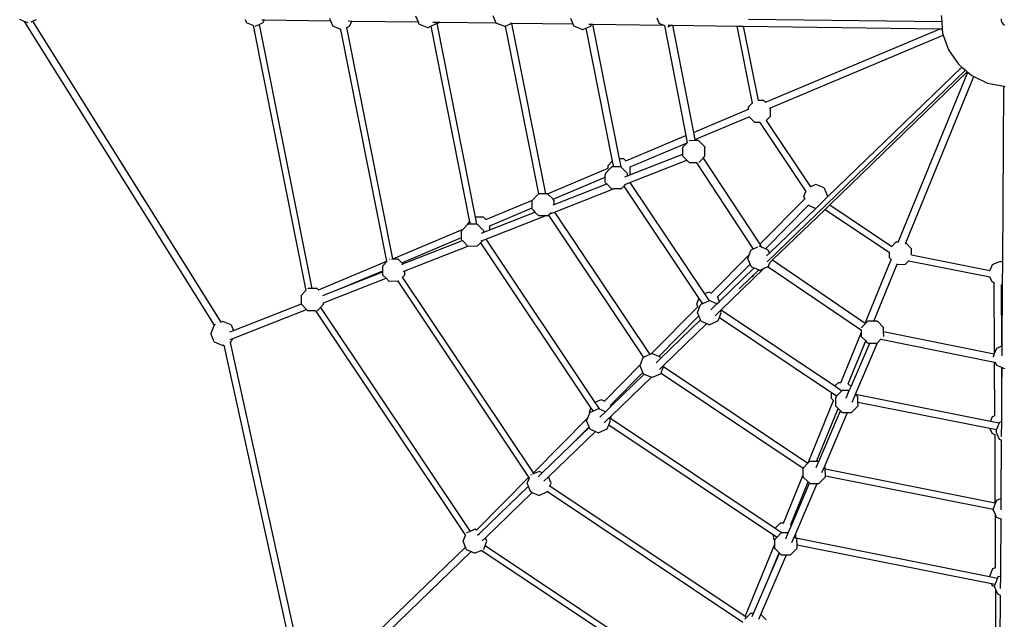
# Model space of a CAD drawing. Extents: x -388 to 378, y -388 to 379.
# Drawn here: x -229 to -10, y -127 to 7 of the extents above; entities that cross this region are included whole.
import ezdxf

# ---------------------------------------------------------------- set-up
doc = ezdxf.new("R2010")
doc.units = 0
doc.layers.get('0').update_dxf_attribs({"linetype": 'CONTINUOUS'})

msp = doc.modelspace()

# ---------------------------------------------------------------- linework, layer by layer
for p, q in [((-227.87, 6.51), (-228.86, 6.92)), ((-226.03, 6.53), (-225.09, 6.92)), ((-178.7, 6.91), (-178.42, 6.21)), ((-174.95, 6.86), (-174.39, 6.85)), ((-174.66, 6.23), (-174.39, 6.85)), ((-174.39, 6.85), (-159.71, 6.66)), ((-159.95, 7.25), (-159.71, 6.66)), ((-159.71, 6.66), (-159.2, 5.41)), ((-155.77, 6.6), (-154.96, 6.59)), ((-155.44, 5.45), (-154.96, 6.59)), ((-154.96, 6.59), (-140.21, 6.4)), ((-140.76, 7.74), (-140.21, 6.4)), ((-123.58, 7.78), (-122.92, 6.17)), ((-106.31, 7.26), (-105.77, 5.94)), ((-87.11, 7.29), (-86.59, 6.02)), ((-66.68, 7.02), (-23.69, 6.45)), ((-23.8, 7.81), (-23.69, 6.45)), ((-10.47, 7.1), (-10.43, 6.67)), ((-10.43, 6.67), (-10.29, 6.26)), ((-227.87, 6.51), (-185.56, -61.06)), ((-227.01, 6.15), (-227.87, 6.51)), ((-226.29, 6.42), (-226.03, 6.53)), ((-226.03, 6.53), (-184.11, -60.44)), ((-176.88, 5.6), (-178.42, 6.21)), ((-176.89, 5.6), (-176.88, 5.6)), ((-176.88, 5.6), (-165.16, -53.37)), ((-176.46, 5.47), (-176.43, 5.47)), ((-176.43, 5.47), (-175.56, 5.84)), ((-175.56, 5.84), (-174.66, 6.23)), ((-175.56, 5.84), (-163.86, -52.95)), ((-157.4, 4.71), (-159.2, 5.41)), ((-157.4, 4.71), (-157.4, 4.73)), ((-147.14, -46.83), (-157.4, 4.71)), ((-157.21, 4.68), (-157.2, 4.68)), ((-157.2, 4.68), (-157.17, 4.7)), ((-156.19, 5.13), (-156.08, 5.17)), ((-156.08, 5.17), (-155.44, 5.45)), ((-145.85, -46.29), (-156.08, 5.17)), ((-140.21, 6.4), (-140.01, 5.9)), ((-138.16, 5.18), (-140.01, 5.9)), ((-138.16, 5.18), (-138, 5.17)), ((-138, 5.17), (-137.4, 5.44)), ((-137.4, 5.44), (-136.24, 5.94)), ((-137.4, 5.44), (-128.74, -38.11)), ((-136.9, 6.35), (-136.07, 6.34)), ((-136.24, 5.94), (-136.11, 6.25)), ((-136.11, 6.25), (-136.07, 6.34)), ((-136.11, 6.25), (-136.07, 6.01)), ((-136.07, 6.34), (-135.32, 6.33)), ((-136.07, 6.01), (-135.32, 6.33)), ((-136.07, 6.01), (-127.49, -37.09)), ((-135.32, 6.33), (-122.92, 6.17)), ((-122.92, 6.17), (-122.9, 6.13)), ((-121.05, 5.41), (-122.9, 6.13)), ((-121.05, 5.41), (-120.9, 5.4)), ((-120.9, 5.4), (-120.81, 5.44)), ((-120.81, 5.44), (-119.41, 6.05)), ((-120.81, 5.44), (-113.38, -31.88)), ((-119.73, 6.13), (-119.26, 6.12)), ((-119.41, 6.05), (-119.26, 6.12)), ((-119.41, 6.05), (-111.88, -31.84)), ((-119.26, 6.12), (-105.77, 5.94)), ((-105.77, 5.94), (-105.56, 5.42)), ((-103.71, 4.7), (-105.56, 5.42)), ((-103.71, 4.7), (-103.56, 4.69)), ((-103.56, 4.69), (-102.87, 4.99)), ((-102.87, 4.99), (-101.79, 5.46)), ((-102.87, 4.99), (-96.99, -24.58)), ((-102.23, 5.89), (-101.61, 5.88)), ((-101.79, 5.46), (-101.61, 5.88)), ((-101.61, 5.88), (-101.42, 5.88)), ((-101.42, 5.88), (-95.46, -24.09)), ((-101.42, 5.88), (-85.69, 5.67)), ((-85.69, 5.67), (-86.59, 6.02)), ((-85.39, 5.56), (-85.69, 5.67)), ((-85.37, 5.55), (-85.39, 5.56)), ((-85.39, 5.56), (-80.62, -18.91)), ((-84.63, 5.3), (-84.59, 5.3)), ((-84.59, 5.3), (-83.78, 5.65)), ((-84.57, 5.66), (-83.78, 5.65)), ((-83.78, 5.65), (-83.59, 5.65)), ((-83.59, 5.65), (-78.94, -18.2)), ((-83.59, 5.65), (-69.27, 5.46)), ((-69.27, 5.46), (-65.86, -11.68)), ((-69.27, 5.46), (-67.83, 5.44)), ((-67.83, 5.44), (-64.54, -11.1)), ((-67.83, 5.44), (-24.02, 4.85)), ((-62.87, -11.45), (-24.02, 4.85)), ((-24.02, 4.85), (-23.57, 4.85)), ((-23.69, 6.45), (-23.57, 4.85)), ((-23.57, 4.85), (-23.49, 3.91)), ((-10.29, 6.26), (-10.04, 5.91)), ((-10.04, 5.91), (-9.72, 5.63)), ((-61.78, -12.73), (-23.32, 3.41)), ((-23.49, 3.91), (-23.32, 3.41)), ((-23.32, 3.41), (-22.19, 0.21)), ((-22.19, 0.21), (-19.98, -3.01)), ((-62.55, -47), (-18.42, -4.35)), ((-49.06, -32.53), (-19.21, -3.67)), ((-19.98, -3.01), (-19.21, -3.67)), ((-19.21, -3.67), (-18.42, -4.35)), ((-18.42, -4.35), (-17.99, -4.72)), ((-48.61, -34.32), (-17.99, -4.72)), ((-33.35, -42.63), (-17.89, -4.8)), ((-31.67, -42.76), (-16.56, -5.77)), ((-17.99, -4.72), (-17.89, -4.8)), ((-17.89, -4.8), (-17, -5.56)), ((-17, -5.56), (-16.56, -5.77)), ((-16.56, -5.77), (-13.47, -7.25)), ((-13.47, -7.25), (-9.83, -7.93)), ((-10.09, -47.1), (-9.83, -7.93)), ((-9.83, -7.93), (-9.62, -7.97)), ((-78.94, -18.2), (-66.71, -13.06)), ((-66.71, -13.06), (-66.7, -12.54)), ((-66.71, -13.06), (-66.59, -13.02)), ((-66.7, -12.54), (-65.86, -11.68)), ((-65.86, -11.68), (-65.85, -11.73)), ((-64.54, -11.1), (-64.55, -11.1)), ((-63.23, -11.09), (-64.54, -11.1)), ((-62.87, -11.45), (-63.23, -11.09)), ((-62.94, -11.48), (-62.87, -11.45)), ((-61.98, -12.82), (-61.78, -12.73)), ((-61.8, -14.57), (-61.78, -12.73)), ((-78.63, -19.8), (-66.54, -14.73)), ((-66.54, -14.73), (-66.45, -14.69)), ((-66.54, -14.73), (-65.27, -16.02)), ((-62.75, -15.54), (-61.8, -14.57)), ((-64.13, -16.01), (-65.27, -16.02)), ((-64.15, -15.98), (-64.13, -16.01)), ((-64.13, -16.01), (-53.89, -31.33)), ((-62.75, -15.53), (-62.75, -15.54)), ((-62.75, -15.54), (-52.89, -30.29)), ((-94.01, -24.53), (-80.62, -18.91)), ((-80.62, -18.91), (-80.31, -20.48)), ((-78.94, -18.2), (-78.63, -19.8)), ((-93, -25.84), (-80.36, -20.53)), ((-81.29, -21.5), (-80.36, -20.53)), ((-81.29, -23), (-81.29, -21.5)), ((-80.36, -20.53), (-80.31, -20.48)), ((-80.31, -20.48), (-80.29, -20.46)), ((-79.81, -20.06), (-79.89, -20.08)), ((-78.58, -20.03), (-79.81, -20.06)), ((-78.63, -19.8), (-78.58, -20.03)), ((-77.83, -20.01), (-78.58, -20.03)), ((-76.43, -21.42), (-77.83, -20.01)), ((-76.43, -21.42), (-76.36, -21.56)), ((-76.37, -23.49), (-76.36, -21.56)), ((-94.45, -24.08), (-95.46, -24.09)), ((-95.46, -24.09), (-95.11, -25.83)), ((-94.01, -24.53), (-94.45, -24.08)), ((-93.1, -27.64), (-81.29, -23)), ((-81.29, -23.42), (-81.29, -23)), ((-81.23, -23.56), (-81.29, -23.42)), ((-81.23, -23.56), (-80.42, -24.37)), ((-77.7, -24.87), (-76.76, -23.89)), ((-76.76, -23.89), (-76.37, -23.49)), ((-76.76, -23.89), (-64.19, -43.08)), ((-111.4, -31.83), (-97.93, -26.17)), ((-97.93, -26.17), (-97.92, -25.53)), ((-97.93, -26.17), (-97.87, -26.15)), ((-97.92, -25.53), (-96.99, -24.58)), ((-97.62, -26.37), (-97.2, -25.93)), ((-97.06, -25.87), (-97.2, -25.93)), ((-96.73, -25.87), (-97.06, -25.87)), ((-96.99, -24.58), (-96.73, -25.87)), ((-95.11, -25.83), (-96.73, -25.87)), ((-95.07, -25.83), (-95.11, -25.83)), ((-93.67, -27.24), (-95.07, -25.83)), ((-94.06, -24.55), (-94.01, -24.53)), ((-93.12, -25.89), (-93, -25.84)), ((-93.05, -29.33), (-80.42, -24.37)), ((-93.03, -27.56), (-93, -25.84)), ((-80.42, -24.37), (-79.83, -24.97)), ((-78.22, -24.94), (-79.83, -24.97)), ((-78.19, -24.93), (-78.22, -24.94)), ((-78.22, -24.94), (-65.62, -44.16)), ((-77.75, -24.89), (-77.7, -24.87)), ((-110.16, -33.04), (-98.54, -28.16)), ((-98.54, -28.16), (-98.53, -27.32)), ((-98.54, -29.24), (-98.54, -28.16)), ((-98.53, -27.32), (-97.62, -26.37)), ((-94.18, -28.06), (-93.61, -27.84)), ((-93.67, -27.24), (-93.61, -27.38)), ((-93.61, -27.84), (-93.61, -27.38)), ((-93.61, -27.84), (-93.1, -27.64)), ((-93.1, -27.64), (-93.03, -27.56)), ((-109.91, -34.24), (-98.21, -29.64)), ((-98.47, -29.38), (-98.54, -29.24)), ((-98.47, -29.38), (-98.21, -29.64)), ((-98.21, -29.64), (-97.08, -30.79)), ((-94.95, -30.69), (-94.42, -30.15)), ((-94.42, -30.15), (-93.99, -29.7)), ((-94.42, -30.15), (-77.71, -55.16)), ((-94.3, -29.82), (-93.99, -29.7)), ((-93.99, -29.7), (-93.05, -29.33)), ((-93.05, -29.33), (-76.48, -54.13)), ((-51.68, -29.78), (-52.89, -30.29)), ((-52.89, -30.29), (-52.89, -30.3)), ((-49.86, -30.56), (-51.68, -29.78)), ((-49.86, -30.56), (-49.74, -30.66)), ((-49.03, -32.45), (-49.74, -30.66)), ((-114.76, -33.24), (-113.49, -31.92)), ((-113.38, -31.88), (-113.49, -31.92)), ((-113.35, -31.87), (-113.38, -31.88)), ((-111.88, -31.84), (-113.35, -31.87)), ((-111.4, -31.83), (-111.88, -31.84)), ((-111.37, -31.83), (-111.4, -31.83)), ((-110.16, -33.04), (-111.37, -31.83)), ((-109.83, -35.92), (-96.75, -30.78)), ((-96.75, -30.78), (-97.08, -30.79)), ((-95.09, -30.75), (-96.75, -30.78)), ((-95.09, -30.75), (-94.95, -30.69)), ((-54.33, -32.45), (-53.89, -31.33)), ((-54.14, -32.94), (-54.33, -32.45)), ((-54.14, -32.94), (-54.05, -32.85)), ((-53.89, -31.33), (-53.86, -31.38)), ((-51.72, -35.1), (-49.06, -32.53)), ((-49.06, -32.53), (-49.03, -32.45)), ((-125.16, -37.6), (-114.76, -33.24)), ((-124.23, -38.95), (-114.83, -35)), ((-114.83, -33.31), (-114.76, -33.24)), ((-114.83, -35), (-114.83, -33.31)), ((-114.83, -35.23), (-114.83, -35)), ((-110.18, -34.34), (-109.91, -34.24)), ((-109.97, -33.24), (-110.16, -33.04)), ((-109.97, -33.24), (-109.9, -33.37)), ((-109.91, -34.24), (-109.9, -33.37)), ((-64.19, -43.08), (-54.14, -32.94)), ((-62.93, -44.08), (-53.34, -34.41)), ((-53.34, -34.41), (-53.28, -34.34)), ((-53.34, -34.41), (-51.72, -35.1)), ((-49.65, -35.32), (-48.61, -34.32)), ((-48.61, -34.32), (-34.78, -43.56)), ((-125.68, -37.07), (-127.49, -37.09)), ((-127.49, -37.09), (-127.19, -38.6)), ((-125.16, -37.6), (-125.68, -37.07)), ((-125.16, -41.93), (-111.96, -36.75)), ((-124.24, -39.86), (-114.21, -35.93)), ((-114.77, -35.37), (-114.83, -35.23)), ((-114.77, -35.37), (-114.21, -35.93)), ((-114.21, -35.93), (-113.37, -36.78)), ((-111.96, -36.75), (-113.37, -36.78)), ((-111.38, -36.74), (-111.96, -36.75)), ((-111.38, -36.74), (-111.24, -36.69)), ((-111.24, -36.69), (-111.16, -36.6)), ((-111.16, -36.6), (-110.91, -36.34)), ((-111.16, -36.6), (-90.02, -68.25)), ((-110.91, -36.34), (-109.83, -35.92)), ((-110.91, -36.34), (-110.61, -36.03)), ((-109.83, -35.92), (-88.65, -67.62)), ((-62.01, -45.05), (-51.72, -35.1)), ((-61.3, -46.58), (-49.65, -35.32)), ((-49.65, -35.32), (-35.3, -44.91)), ((-130.18, -39.71), (-129.2, -38.69)), ((-129.15, -38.67), (-129.2, -38.69)), ((-129.15, -38.52), (-128.74, -38.11)), ((-129.15, -38.67), (-129.15, -38.52)), ((-129.06, -38.64), (-129.15, -38.67)), ((-128.64, -38.63), (-129.06, -38.64)), ((-128.74, -38.11), (-128.64, -38.63)), ((-127.19, -38.6), (-128.64, -38.63)), ((-127.07, -38.59), (-127.19, -38.6)), ((-125.68, -40), (-127.07, -38.59)), ((-125.19, -37.62), (-125.16, -37.6)), ((-124.27, -38.96), (-124.23, -38.95)), ((-124.24, -39.86), (-124.23, -38.95)), ((-145.85, -46.29), (-130.18, -39.71)), ((-143.84, -47.18), (-130.54, -41.6)), ((-130.54, -41.6), (-130.53, -40.08)), ((-130.54, -42), (-130.54, -41.6)), ((-130.53, -40.08), (-130.18, -39.71)), ((-126.13, -40.61), (-125.61, -40.4)), ((-125.68, -40), (-125.61, -40.14)), ((-125.61, -40.4), (-124.24, -39.86)), ((-125.61, -40.4), (-125.61, -40.14)), ((-143.57, -47.46), (-130.35, -42.26)), ((-143.16, -49), (-129.13, -43.49)), ((-130.48, -42.14), (-130.54, -42)), ((-130.48, -42.14), (-130.35, -42.26)), ((-130.35, -42.26), (-129.13, -43.49)), ((-129.13, -43.49), (-129.08, -43.55)), ((-127.09, -43.51), (-129.08, -43.55)), ((-127.09, -43.51), (-126.95, -43.45)), ((-126.95, -43.45), (-126.3, -42.78)), ((-126.3, -42.78), (-125.69, -42.14)), ((-126.3, -42.78), (-101.75, -79.52)), ((-126.16, -42.32), (-125.69, -42.14)), ((-125.69, -42.14), (-125.16, -41.93)), ((-125.16, -41.93), (-100.86, -78.29)), ((-64.66, -43.74), (-65.62, -44.16)), ((-64.21, -43.54), (-64.31, -43.59)), ((-63.76, -43.73), (-64.21, -43.54)), ((-64.19, -43.08), (-63.76, -43.73)), ((-62.93, -44.08), (-63.76, -43.73)), ((-34.78, -43.56), (-34.79, -43.58)), ((-33.86, -42.62), (-34.78, -43.56)), ((-33.35, -42.63), (-33.86, -42.62)), ((-33.37, -42.7), (-33.35, -42.63)), ((-31.75, -42.96), (-31.67, -42.76)), ((-30.39, -44.08), (-31.67, -42.76)), ((-74.98, -53.98), (-66.53, -45.45)), ((-66.84, -46.24), (-66.53, -45.45)), ((-66.53, -45.45), (-66.14, -44.44)), ((-66.03, -44.34), (-66.14, -44.44)), ((-65.62, -44.16), (-66.03, -44.34)), ((-62.38, -44.31), (-62.93, -44.08)), ((-62.64, -45.66), (-62.01, -45.05)), ((-62.38, -44.31), (-62.27, -44.41)), ((-62.01, -45.05), (-62.27, -44.41)), ((-35.29, -46.11), (-35.3, -44.91)), ((-35.3, -44.91), (-35.26, -44.94)), ((-30.37, -45.43), (-30.39, -44.08)), ((-30.39, -45.43), (-30.37, -45.43)), ((-30.37, -45.43), (-12.97, -48.89)), ((-162.4, -53.23), (-147.14, -46.83)), ((-148.08, -47.89), (-147.13, -46.9)), ((-148.08, -48.96), (-148.08, -47.89)), ((-147.13, -46.9), (-147.14, -46.83)), ((-147.13, -46.92), (-147.13, -46.9)), ((-146.61, -46.45), (-146.61, -46.45)), ((-146.49, -46.44), (-146.6, -46.44)), ((-145.82, -46.43), (-146.15, -46.44)), ((-145.82, -46.43), (-145.85, -46.29)), ((-144.62, -46.4), (-145.82, -46.43)), ((-143.84, -47.18), (-144.62, -46.4)), ((-143.86, -47.57), (-143.57, -47.46)), ((-143.57, -47.46), (-143.84, -47.18)), ((-73.54, -54.8), (-66.32, -47.51)), ((-66.32, -47.51), (-66.84, -46.24)), ((-66.11, -48.02), (-66.32, -47.51)), ((-66, -48.12), (-66.11, -48.02)), ((-66, -48.12), (-65.43, -48.36)), ((-62.35, -48.09), (-63.27, -48.49)), ((-62.35, -48.09), (-62.33, -48.07)), ((-62.33, -48.07), (-62.24, -47.98)), ((-62.33, -48.07), (-41.55, -62.23)), ((-62.24, -47.98), (-61.93, -47.19)), ((-62.09, -47.35), (-61.93, -47.19)), ((-61.93, -47.19), (-61.3, -46.58)), ((-61.3, -46.58), (-40.7, -60.62)), ((-40.7, -60.62), (-34.92, -46.48)), ((-38.78, -60.16), (-33.62, -47.54)), ((-34.92, -46.48), (-35.29, -46.11)), ((-34.92, -46.48), (-34.87, -46.37)), ((-33.62, -47.54), (-33.59, -47.45)), ((-33.62, -47.54), (-31.82, -47.56)), ((-31.02, -46.74), (-31.82, -47.56)), ((-31.06, -46.73), (-31.02, -46.74)), ((-31.02, -46.74), (-12.94, -50.34)), ((-12.48, -47.67), (-12.97, -48.89)), ((-10.64, -46.94), (-12.48, -47.67)), ((-10.64, -46.94), (-10.49, -46.93)), ((-10.09, -47.1), (-10.49, -46.93)), ((-10.12, -52.02), (-10.09, -47.1)), ((-157.83, -53.05), (-148.08, -48.96)), ((-157.83, -53.05), (-148.08, -49.23)), ((-148.08, -49.23), (-148.08, -48.96)), ((-148.08, -49.81), (-148.08, -49.23)), ((-148.02, -49.95), (-148.08, -49.81)), ((-148.02, -49.95), (-147.33, -50.64)), ((-143.72, -50.45), (-143.64, -50.37)), ((-143.64, -50.37), (-143.16, -49.87)), ((-114.54, -93.92), (-143.64, -50.37)), ((-143.46, -49.12), (-143.16, -49)), ((-143.16, -49.87), (-143.16, -49)), ((-73.14, -55.81), (-65.43, -48.36)), ((-72.78, -57.69), (-63.27, -48.49)), ((-68.76, -53.01), (-64.4, -48.79)), ((-65.5, -50.01), (-65.92, -50.41)), ((-65.43, -48.36), (-64.4, -48.79)), ((-64.4, -48.79), (-64.16, -48.89)), ((-63.27, -48.49), (-64.16, -48.89)), ((-12.97, -48.89), (-12.97, -48.9)), ((-12.47, -51.44), (-12.94, -50.34)), ((-12.94, -50.34), (-12.89, -50.35)), ((-161.25, -56.1), (-147.33, -50.64)), ((-147.33, -50.64), (-146.62, -51.36)), ((-144.66, -51.32), (-146.62, -51.36)), ((-144.66, -51.32), (-144.68, -51.29)), ((-115.53, -94.91), (-144.66, -51.32)), ((-144.51, -51.27), (-144.49, -51.26)), ((-144.49, -51.26), (-144.46, -51.22)), ((-11.98, -51.65), (-12.47, -51.44)), ((-11.98, -51.65), (-11.98, -51.52)), ((-11.91, -67.32), (-11.98, -51.65)), ((-10.38, -52.12), (-10.12, -52.02)), ((-10.38, -52.12), (-10.38, -52.03)), ((-10.32, -65.78), (-10.38, -52.12)), ((-10.21, -65.74), (-10.12, -52.02)), ((-166.18, -56.32), (-166.15, -54.39)), ((-166.15, -54.39), (-165.16, -53.37)), ((-165.16, -53.37), (-165.15, -53.36)), ((-164.67, -52.96), (-164.72, -52.98)), ((-163.86, -52.95), (-164.67, -52.96)), ((-162.68, -52.94), (-163.86, -52.95)), ((-162.4, -53.23), (-162.68, -52.94)), ((-162.42, -53.25), (-162.4, -53.23)), ((-161.4, -54.46), (-157.83, -53.05)), ((-75.56, -53.73), (-76.48, -54.13)), ((-76.48, -54.13), (-75.46, -55.65)), ((-74.98, -53.98), (-75.56, -53.73)), ((-75.01, -54.01), (-74.98, -53.98)), ((-181.27, -62.25), (-166.17, -56.33)), ((-166.17, -56.33), (-166.18, -56.32)), ((-166.11, -56.46), (-166.17, -56.33)), ((-166.11, -56.46), (-165.01, -57.58)), ((-161.94, -57.12), (-161.26, -56.42)), ((-161.31, -56.13), (-161.25, -56.1)), ((-161.26, -56.42), (-161.25, -56.1)), ((-78.21, -56.4), (-77.71, -55.16)), ((-77.97, -57), (-78.21, -56.4)), ((-77.97, -57), (-77.92, -56.95)), ((-77.71, -55.16), (-76.95, -56.31)), ((-77.56, -57.11), (-77.34, -56.53)), ((-77.23, -56.43), (-77.34, -56.53)), ((-76.95, -56.31), (-77.23, -56.43)), ((-75.46, -55.65), (-76.95, -56.31)), ((-75.41, -55.63), (-75.46, -55.65)), ((-73.7, -56.35), (-75.41, -55.63)), ((-75.05, -57.66), (-73.7, -56.35)), ((-73.7, -56.35), (-73.14, -55.81)), ((-73.64, -54.89), (-73.54, -54.8)), ((-73.14, -55.81), (-73.54, -54.8)), ((-181.45, -64.03), (-165.01, -57.58)), ((-165.01, -57.58), (-164.73, -57.88)), ((-163.07, -57.86), (-164.73, -57.88)), ((-163.07, -57.85), (-163.07, -57.86)), ((-163.07, -57.86), (-129.67, -107.85)), ((-162.63, -57.81), (-162.6, -57.8)), ((-162.6, -57.8), (-161.94, -57.12)), ((-161.94, -57.12), (-128.63, -106.97)), ((-88.38, -67.51), (-77.97, -57)), ((-86.66, -68.04), (-77.75, -59.04)), ((-78.04, -58.33), (-77.56, -57.11)), ((-77.75, -59.04), (-78.04, -58.33)), ((-77.39, -59.92), (-77.75, -59.04)), ((-74.12, -58.98), (-72.92, -57.82)), ((-73.16, -59.36), (-72.74, -58.28)), ((-72.92, -57.82), (-72.78, -57.69)), ((-72.74, -58.28), (-72.92, -57.82)), ((-72.78, -57.69), (-47.46, -74.61)), ((-185.56, -61.06), (-186.33, -62.93)), ((-185.55, -61.04), (-185.56, -61.06)), ((-185.28, -60.93), (-185.55, -61.04)), ((-184.11, -60.44), (-184.22, -60.48)), ((-183.66, -60.25), (-184.11, -60.44)), ((-181.77, -61.04), (-183.66, -60.25)), ((-181.77, -61.04), (-181.27, -62.25)), ((-86.17, -68.4), (-77.39, -59.92)), ((-85.52, -70), (-75.94, -60.74)), ((-77.31, -60.11), (-77.39, -59.92)), ((-77.2, -60.21), (-77.31, -60.11)), ((-77.2, -60.21), (-75.94, -60.74)), ((-75.94, -60.74), (-75.36, -60.98)), ((-73.55, -60.18), (-75.36, -60.98)), ((-73.55, -60.18), (-73.44, -60.07)), ((-73.44, -60.07), (-73.16, -59.36)), ((-73.16, -59.36), (-48.2, -76.04)), ((-40.62, -60.68), (-41.5, -61.59)), ((-40.7, -60.62), (-40.62, -60.68)), ((-40.12, -60.16), (-40.62, -60.68)), ((-38.78, -60.16), (-40.12, -60.16)), ((-38.14, -60.16), (-38.78, -60.16)), ((-38.14, -60.16), (-37.99, -60.22)), ((-36.64, -61.58), (-37.99, -60.22)), ((-185.55, -64.82), (-186.33, -62.93)), ((-182.08, -62.58), (-181.27, -62.25)), ((-46.12, -73.9), (-41.54, -62.67)), ((-41.55, -62.23), (-41.55, -62.19)), ((-41.54, -62.67), (-41.55, -62.23)), ((-41.52, -63.66), (-41.54, -62.67)), ((-41.5, -61.59), (-41.53, -61.67)), ((-36.62, -62.47), (-36.64, -61.58)), ((-36.62, -62.47), (-11.97, -67.47)), ((-36.59, -63.5), (-36.62, -62.47)), ((-36.61, -63.54), (-36.59, -63.5)), ((-185.55, -64.82), (-183.66, -65.6)), ((-183.46, -65.52), (-183.66, -65.6)), ((-183.46, -65.5), (-183.46, -65.52)), ((-183.46, -65.52), (-166.19, -143.87)), ((-182.01, -64.85), (-181.99, -64.91)), ((-182, -64.25), (-181.45, -64.03)), ((-181.77, -64.82), (-181.99, -64.91)), ((-181.99, -64.91), (-164.96, -142.19)), ((-181.77, -64.82), (-181.45, -64.03)), ((-44.48, -74.11), (-40.59, -64.59)), ((-43.86, -74.75), (-39.71, -65.07)), ((-42.86, -76.45), (-37.94, -64.98)), ((-40.59, -64.59), (-41.52, -63.66)), ((-40.16, -65.02), (-40.59, -64.59)), ((-40.02, -65.07), (-40.16, -65.02)), ((-40.02, -65.07), (-39.71, -65.07)), ((-39.71, -65.07), (-38.03, -65.08)), ((-37.94, -64.98), (-38.03, -65.08)), ((-37.2, -64.21), (-37.94, -64.98)), ((-37.18, -64.19), (-37.2, -64.21)), ((-37.2, -64.21), (-11.9, -69.34)), ((-88.65, -67.62), (-89.98, -68.21)), ((-88.38, -67.51), (-88.65, -67.62)), ((-88.17, -67.41), (-88.38, -67.51)), ((-86.66, -68.04), (-88.17, -67.41)), ((-11.97, -67.47), (-12.22, -68.12)), ((-11.91, -67.32), (-11.97, -67.47)), ((-11.5, -66.27), (-11.91, -67.32)), ((-10.32, -65.78), (-11.5, -66.27)), ((-10.21, -65.74), (-10.32, -65.78)), ((-10.23, -67.89), (-10.21, -65.74)), ((-98.75, -77.97), (-90.68, -69.83)), ((-90.79, -70.11), (-90.68, -69.83)), ((-90.18, -71.6), (-90.79, -70.11)), ((-90.68, -69.83), (-90.09, -68.31)), ((-90.02, -68.25), (-90.09, -68.31)), ((-89.98, -68.21), (-90.02, -68.25)), ((-87.25, -69.45), (-86.17, -68.4)), ((-86.33, -68.18), (-86.66, -68.04)), ((-86.47, -70.92), (-85.52, -70)), ((-86.33, -68.18), (-86.22, -68.28)), ((-86.17, -68.4), (-86.22, -68.28)), ((-85.59, -70.31), (-85.49, -70.06)), ((-85.49, -70.06), (-85.52, -70)), ((-12.22, -68.12), (-12.22, -68.19)), ((-11.9, -69.34), (-11.74, -69.37)), ((-11.84, -81.26), (-11.9, -69.34)), ((-11.74, -69.37), (-11.78, -69.29)), ((-11.45, -70.04), (-11.74, -69.37)), ((-10.29, -70.52), (-11.45, -70.04)), ((-97.38, -78.86), (-90.18, -71.6)), ((-97.27, -79.13), (-89.9, -72.01)), ((-90.06, -71.89), (-90.18, -71.6)), ((-89.95, -71.99), (-90.06, -71.89)), ((-89.95, -71.99), (-89.9, -72.01)), ((-89.9, -72.01), (-88.29, -72.68)), ((-86.3, -71.96), (-88.12, -72.76)), ((-86.3, -71.96), (-86.19, -71.85)), ((-86.19, -71.85), (-86.14, -71.73)), ((-86.14, -71.73), (-85.59, -70.31)), ((-86.14, -71.73), (-54.49, -92.88)), ((-85.59, -70.31), (-53.47, -91.78)), ((-10.27, -74.78), (-10.29, -70.52)), ((-10.24, -70.54), (-10.29, -70.52)), ((-10.27, -74.78), (-10.24, -70.54)), ((-9.67, -70.78), (-10.24, -70.54)), ((-97.13, -81.23), (-88.29, -72.68)), ((-88.29, -72.68), (-88.12, -72.76)), ((-46.75, -73.89), (-47.46, -74.61)), ((-46.12, -73.9), (-46.75, -73.89)), ((-46.14, -73.94), (-46.12, -73.9)), ((-44.53, -74.23), (-44.48, -74.11)), ((-43.86, -74.75), (-44.48, -74.11)), ((-48.18, -77.37), (-48.2, -76.04)), ((-48.2, -76.04), (-47, -76.84)), ((-47.46, -74.61), (-45.88, -75.67)), ((-45.88, -75.67), (-47, -76.84)), ((-45.83, -75.62), (-45.88, -75.67)), ((-44.24, -75.62), (-45.83, -75.62)), ((-44.97, -77.34), (-44.24, -75.62)), ((-44.24, -75.62), (-43.86, -74.75)), ((-43.63, -78.24), (-42.88, -76.5)), ((-42.88, -76.5), (-42.86, -76.45)), ((-42.35, -77.04), (-42.88, -76.5)), ((-42.86, -76.45), (-12.8, -82.43)), ((-10.31, -81.08), (-10.27, -74.78)), ((-99.43, -77.68), (-100.86, -78.29)), ((-100.86, -78.29), (-99.87, -79.77)), ((-98.75, -77.97), (-99.43, -77.68)), ((-98.77, -78), (-98.75, -77.97)), ((-97.41, -78.89), (-97.38, -78.86)), ((-97.27, -79.13), (-97.38, -78.86)), ((-53.4, -91.71), (-47.73, -77.83)), ((-47.73, -77.83), (-48.18, -77.37)), ((-47.73, -77.83), (-47.71, -77.77)), ((-47.21, -77.05), (-47.27, -77.19)), ((-47.25, -77.81), (-47.27, -77.19)), ((-47.23, -79.12), (-47.25, -77.81)), ((-47, -76.84), (-47.21, -77.05)), ((-42.32, -78.18), (-42.35, -77.04)), ((-42.32, -78.18), (-12.94, -84.03)), ((-42.3, -78.96), (-42.32, -78.18)), ((-102.44, -81.7), (-102.01, -80.59)), ((-102.08, -80.35), (-101.75, -79.52)), ((-102, -80.58), (-102.08, -80.35)), ((-102, -80.58), (-102.01, -80.59)), ((-101.9, -80.48), (-102, -80.58)), ((-101.28, -80.21), (-101.9, -80.48)), ((-101.75, -79.52), (-101.28, -80.21)), ((-100.08, -79.69), (-101.28, -80.21)), ((-99.87, -79.77), (-100.08, -79.69)), ((-98.51, -80.34), (-99.87, -79.77)), ((-99.78, -81.56), (-98.51, -80.34)), ((-98.51, -80.34), (-97.27, -79.13)), ((-51.54, -91.39), (-46.73, -79.61)), ((-51.02, -91.42), (-46.19, -80.16)), ((-49.8, -92.61), (-44.62, -80.53)), ((-46.73, -79.61), (-47.23, -79.12)), ((-46.19, -80.16), (-46.73, -79.61)), ((-45.87, -80.48), (-46.19, -80.16)), ((-45.73, -80.53), (-45.87, -80.48)), ((-45.73, -80.53), (-44.62, -80.53)), ((-44.62, -80.53), (-43.74, -80.54)), ((-42.37, -79.1), (-43.74, -80.54)), ((-42.37, -79.1), (-42.3, -78.96)), ((-114.54, -93.92), (-102.44, -81.7)), ((-102.71, -82.38), (-102.44, -81.7)), ((-102.17, -83.7), (-102.71, -82.38)), ((-98.8, -82.84), (-97.65, -81.73)), ((-98.1, -84.13), (-97.75, -83.24)), ((-97.75, -83.24), (-97.4, -82.33)), ((-97.75, -83.24), (-61.08, -107.74)), ((-97.65, -81.73), (-97.57, -81.65)), ((-97.4, -82.33), (-97.65, -81.73)), ((-97.57, -81.65), (-97.13, -81.23)), ((-97.57, -81.65), (-97.36, -81.79)), ((-97.36, -81.79), (-97.13, -81.23)), ((-97.36, -81.79), (-60.73, -106.27)), ((-12.43, -81.49), (-12.8, -82.43)), ((-12.8, -82.43), (-10.88, -82.81)), ((-11.84, -81.26), (-12.43, -81.49)), ((-11.84, -81.31), (-11.84, -81.26)), ((-10.88, -82.81), (-11.46, -84.32)), ((-10.85, -82.74), (-10.88, -82.81)), ((-10.32, -82.52), (-10.85, -82.74)), ((-10.35, -85.82), (-10.32, -82.52)), ((-10.32, -82.52), (-10.31, -81.08)), ((-111.2, -94.83), (-100.75, -84.73)), ((-106.22, -87.79), (-102.17, -83.7)), ((-106.22, -87.79), (-102.11, -83.82)), ((-102.11, -83.82), (-102.17, -83.7)), ((-101.97, -84.16), (-102.11, -83.82)), ((-101.86, -84.26), (-101.97, -84.16)), ((-101.86, -84.26), (-100.75, -84.73)), ((-100.75, -84.73), (-100.03, -85.03)), ((-98.21, -84.23), (-100.03, -85.03)), ((-98.21, -84.23), (-98.1, -84.13)), ((-12.41, -85.26), (-12.94, -84.03)), ((-12.94, -84.03), (-11.46, -84.32)), ((-11.82, -85.51), (-12.41, -85.26)), ((-11.82, -85.51), (-11.82, -85.45)), ((-11.46, -84.32), (-11.57, -84.59)), ((-11.57, -84.59), (-11.57, -84.74)), ((-11.32, -85.32), (-11.57, -84.74)), ((-10.8, -86.5), (-11.32, -85.32)), ((-11.75, -100.6), (-11.82, -85.51)), ((-10.35, -86.69), (-10.8, -86.5)), ((-10.44, -99.64), (-10.35, -86.69)), ((-10.35, -86.69), (-10.35, -86.63)), ((-112.57, -93.92), (-106.22, -87.79)), ((-53.47, -91.78), (-54.47, -92.82)), ((-53.4, -91.71), (-53.47, -91.78)), ((-53.1, -91.39), (-53.4, -91.71)), ((-51.54, -91.39), (-53.1, -91.39)), ((-51.59, -92.74), (-51.02, -91.42)), ((-51.11, -91.39), (-51.54, -91.39)), ((-51.11, -91.39), (-51.02, -91.42)), ((-114.41, -94.11), (-114.72, -94.25)), ((-114.41, -94.11), (-114.54, -93.92)), ((-113.29, -93.62), (-114.41, -94.11)), ((-113.48, -94.81), (-112.57, -93.92)), ((-112.57, -93.92), (-113.29, -93.62)), ((-54.49, -92.88), (-54.53, -92.96)), ((-54.5, -94.39), (-54.53, -92.96)), ((-54.47, -92.82), (-54.49, -92.88)), ((-50.33, -93.84), (-49.8, -92.61)), ((-49.61, -92.81), (-49.8, -92.61)), ((-49.6, -93.07), (-49.61, -92.81)), ((-49.6, -93.07), (-11.75, -100.6)), ((-49.57, -94.59), (-49.6, -93.07)), ((-127.17, -106.67), (-115.53, -94.91)), ((-115.92, -96.32), (-115.43, -95.07)), ((-115.67, -96.92), (-115.92, -96.32)), ((-115.43, -95.07), (-115.53, -94.91)), ((-115.42, -95.08), (-115.43, -95.07)), ((-114.99, -94.37), (-115.11, -94.42)), ((-115.11, -94.42), (-115.11, -94.43)), ((-112.23, -95.83), (-111.2, -94.83)), ((-110.61, -96.27), (-111.2, -94.83)), ((-110.86, -96.89), (-110.61, -96.27)), ((-58.9, -105.17), (-54.5, -94.39)), ((-57.29, -105.46), (-53.41, -95.96)), ((-57.12, -105.64), (-53.1, -96.26)), ((-56.16, -107.43), (-51.39, -96.3)), ((-54.49, -94.88), (-54.5, -94.39)), ((-53.41, -95.96), (-54.49, -94.88)), ((-53.13, -96.25), (-53.41, -95.96)), ((-53.1, -96.26), (-53.13, -96.25)), ((-52.99, -96.3), (-53.1, -96.26)), ((-52.99, -96.3), (-51.39, -96.3)), ((-51.39, -96.3), (-51, -96.3)), ((-49.63, -94.87), (-51, -96.3)), ((-49.63, -94.87), (-49.57, -94.73)), ((-49.57, -94.59), (-12.23, -102.02)), ((-49.57, -94.73), (-49.57, -94.59)), ((-126.53, -107.43), (-115.67, -96.92)), ((-125.22, -108.38), (-114.8, -98.31)), ((-115.18, -98.1), (-115.67, -96.92)), ((-115.07, -98.2), (-115.18, -98.1)), ((-115.07, -98.2), (-114.8, -98.31)), ((-114.8, -98.31), (-113.24, -98.97)), ((-111.43, -98.17), (-113.24, -98.97)), ((-111.43, -98.17), (-111.45, -98.15)), ((-67.92, -127.24), (-111.43, -98.17)), ((-111.32, -98.08), (-111.31, -98.06)), ((-111.31, -98.06), (-111.29, -98)), ((-110.9, -97), (-110.86, -96.89)), ((-67.39, -125.94), (-110.86, -96.89)), ((-11.71, -100.6), (-12.23, -101.94)), ((-11.75, -100.6), (-11.71, -100.6)), ((-11.51, -100.09), (-11.71, -100.6)), ((-10.44, -99.64), (-11.51, -100.09)), ((-10.45, -102.18), (-10.44, -99.64)), ((-12.23, -102.02), (-12.24, -102.09)), ((-11.74, -103.22), (-12.24, -102.09)), ((-12.23, -101.94), (-12.23, -102.02)), ((-59.65, -105.16), (-60.73, -106.27)), ((-58.9, -105.17), (-59.65, -105.16)), ((-58.92, -105.2), (-58.9, -105.17)), ((-11.46, -103.85), (-11.74, -103.22)), ((-11.68, -115.04), (-11.74, -103.22)), ((-10.47, -104.26), (-11.46, -103.85)), ((-10.54, -115.08), (-10.47, -104.26)), ((-10.29, -104.34), (-10.47, -104.26)), ((-129.37, -107.29), (-129.41, -107.32)), ((-128.63, -106.97), (-129.37, -107.29)), ((-127.55, -106.5), (-128.63, -106.97)), ((-127.17, -106.67), (-127.55, -106.5)), ((-127.19, -106.69), (-127.17, -106.67)), ((-60.73, -106.27), (-59.2, -107.29)), ((-59.39, -107.29), (-60.32, -108.25)), ((-59.2, -107.29), (-59.39, -107.29)), ((-57.84, -107.29), (-59.2, -107.29)), ((-58.39, -108.59), (-57.84, -107.29)), ((-57.84, -107.29), (-57.12, -105.64)), ((-57.31, -105.5), (-57.29, -105.46)), ((-57.12, -105.64), (-57.29, -105.46)), ((-130.2, -109.18), (-129.67, -107.85)), ((-129.68, -110.47), (-130.2, -109.18)), ((-129.67, -107.85), (-129.66, -107.84)), ((-126.96, -107.84), (-126.53, -107.43)), ((-125.93, -109.07), (-125.22, -108.38)), ((-125.26, -110.08), (-124.9, -109.18)), ((-124.9, -109.18), (-125.22, -108.38)), ((-61.07, -108.64), (-61.08, -107.74)), ((-61.08, -107.74), (-60.32, -108.25)), ((-60.83, -108.89), (-61.07, -108.64)), ((-60.77, -108.72), (-60.83, -108.86)), ((-60.83, -108.89), (-60.83, -108.86)), ((-60.81, -109.83), (-60.83, -108.89)), ((-60.32, -108.25), (-60.77, -108.72)), ((-57.03, -109.45), (-56.47, -108.14)), ((-56.47, -108.14), (-56.16, -107.43)), ((-56.2, -108.42), (-56.47, -108.14)), ((-55.91, -108.71), (-56.2, -108.42)), ((-56.2, -108.42), (-56.15, -108.43)), ((-56.15, -108.43), (-56.16, -107.43)), ((-56.15, -108.43), (-13.05, -117)), ((-55.88, -109.93), (-55.91, -108.71)), ((-162.48, -142.18), (-129.68, -110.47)), ((-161.44, -143.4), (-128.42, -111.47)), ((-129.48, -110.96), (-129.68, -110.47)), ((-129.37, -111.06), (-129.48, -110.96)), ((-129.37, -111.06), (-128.42, -111.47)), ((-128.42, -111.47), (-127.55, -111.85)), ((-126.03, -111.19), (-127.55, -111.85)), ((-126.03, -111.19), (-126.03, -111.19)), ((-126.03, -111.19), (-76.03, -144.6)), ((-125.63, -110.98), (-125.61, -110.96)), ((-125.61, -110.96), (-125.26, -110.08)), ((-125.26, -110.08), (-75.41, -143.39)), ((-67.39, -125.94), (-60.81, -109.83)), ((-62.14, -117.33), (-59.85, -111.72)), ((-60.79, -110.79), (-60.81, -109.83)), ((-59.85, -111.72), (-60.79, -110.79)), ((-59.77, -111.81), (-59.85, -111.72)), ((-55.93, -110.77), (-57.3, -112.21)), ((-55.93, -110.77), (-55.87, -110.63)), ((-55.88, -109.93), (-12.59, -118.54)), ((-55.87, -110.63), (-55.88, -109.93)), ((-63.92, -125.49), (-58.21, -112.2)), ((-62.14, -117.33), (-59.77, -111.81)), ((-59.43, -112.15), (-59.77, -111.81)), ((-59.29, -112.2), (-59.43, -112.15)), ((-59.29, -112.2), (-58.21, -112.2)), ((-58.21, -112.2), (-57.3, -112.21)), ((-12.37, -115.31), (-13.05, -117)), ((-11.68, -115.04), (-12.37, -115.31)), ((-11.68, -115.07), (-11.68, -115.04)), ((-10.55, -116.91), (-10.54, -115.08)), ((-65.54, -125.23), (-62.14, -117.33)), ((-13.05, -117), (-11.3, -117.35)), ((-11.3, -117.35), (-11.82, -118.69)), ((-11.24, -117.19), (-11.3, -117.35)), ((-10.55, -116.91), (-11.24, -117.19)), ((-10.57, -119.67), (-10.55, -116.91)), ((-12.36, -119.08), (-12.59, -118.54)), ((-12.59, -118.54), (-11.82, -118.69)), ((-11.93, -119.26), (-12.36, -119.08)), ((-11.95, -119.04), (-11.96, -119.19)), ((-11.93, -119.26), (-11.96, -119.19)), ((-11.82, -118.69), (-11.95, -119.04)), ((-11.66, -119.87), (-11.93, -119.26)), ((-11.58, -137.48), (-11.66, -119.87)), ((-11.18, -120.95), (-11.66, -119.87)), ((-10.58, -121.2), (-11.18, -120.95)), ((-10.68, -136.38), (-10.58, -121.2)), ((-10.57, -121.21), (-10.58, -121.2)), ((-67.47, -126.5), (-67.35, -126.38)), ((-67.11, -126.12), (-67.39, -125.94)), ((-67.11, -126.12), (-67.35, -126.38)), ((-66.25, -125.23), (-67.11, -126.12)), ((-65.54, -125.23), (-66.25, -125.23)), ((-65.83, -125.92), (-65.54, -125.23)), ((-64.35, -126.5), (-63.92, -125.49)), ((-62.77, -126.65), (-63.92, -125.49))]:
    msp.add_line(p, q)

doc.saveas('drawing.dxf')
